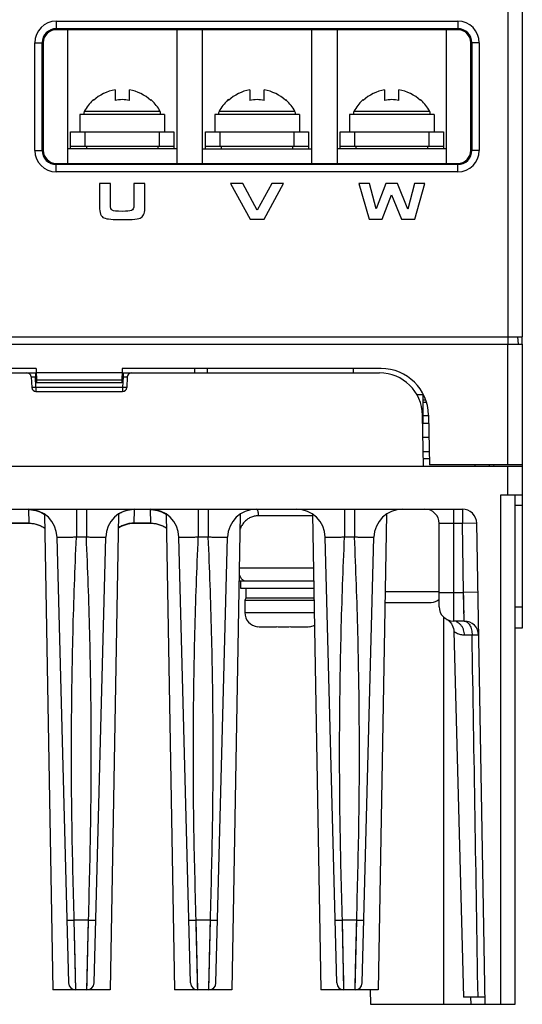
# Model space of a CAD drawing. Units: millimetres. Extents: x -3673 to 8130, y 0 to 2155.
# Drawn here: x 189 to 224, y 1658 to 1727 of the extents above; entities that cross this region are included whole.
import ezdxf

# ---------------------------------------------------------------- set-up
doc = ezdxf.new("R2010")
doc.units = ezdxf.units.MM
for name, color, linetype in [('55516225073_HEATSINK_A_NO__BL11', 7, 'Continuous'), ('64266285050_MIDDLE_BASE_A_BL12', 7, 'Continuous'), ('64466285094_BODY_CASE_A_BL1', 7, 'Continuous'), ('SCREW_M3X10_PSW_PH_G100_NF_BL50', 7, 'Continuous'), ('SCREW_M4X10_PSW_PH_G100_NF_BL51', 7, 'Continuous'), ('TBLOCK_ASSY_G100_NF_BL10', 7, 'Continuous'), ('VARISTOR_B72214S0301K502_9_BL13', 7, 'Continuous')]:
    doc.layers.add(name, color=color, linetype=linetype)

msp = doc.modelspace()

# ---------------------------------------------------------------- linework, layer by layer
at = {"layer": '55516225073_HEATSINK_A_NO__BL11', "color": 7, "linetype": 'Continuous'}
for p, q in [((172.363, 1702.308), (190.306, 1702.308)), ((190.247, 1702.308), (190.247, 1702.024)), ((196.296, 1702.308), (214.24, 1702.308)), ((196.355, 1702.308), (196.355, 1702.024)), ((189.948, 1702.024), (189.986, 1701.293)), ((190.247, 1702.024), (190.315, 1702.024)), ((190.286, 1701.293), (190.247, 1702.024)), ((196.287, 1702.024), (196.355, 1702.024)), ((196.355, 1702.024), (196.316, 1701.293)), ((196.654, 1702.024), (196.616, 1701.293)), ((196.316, 1701.293), (190.286, 1701.293)), ((190.286, 1701.293), (190.286, 1701.008)), ((190.286, 1701.008), (196.316, 1701.008)), ((196.316, 1701.293), (196.316, 1701.008)), ((217.301, 1695.808), (217.239, 1699.361)), ((217.711, 1696.308), (217.292, 1696.308)), ((162.701, 1695.808), (217.301, 1695.808)), ((217.301, 1695.808), (224.201, 1695.808)), ((220.901, 1695.808), (220.901, 1695.908)), ((221.901, 1695.808), (221.901, 1695.908)), ((223.201, 1693.808), (223.201, 1695.808)), ((224.201, 1695.808), (224.201, 1684.508)), ((222.701, 1693.808), (224.201, 1693.808)), ((222.701, 1658.308), (222.701, 1693.808)), ((223.701, 1658.308), (223.701, 1693.808)), ((166.383, 1692.808), (220.019, 1692.808)), ((189.753, 1692.783), (189.778, 1691.833)), ((193.104, 1692.808), (193.104, 1690.861)), ((193.799, 1692.808), (193.799, 1690.861)), ((197.124, 1691.833), (197.149, 1692.783)), ((198.253, 1692.783), (198.278, 1691.833)), ((201.604, 1692.808), (201.604, 1690.861)), ((202.299, 1692.808), (202.299, 1690.861)), ((211.804, 1692.808), (211.804, 1690.861)), ((212.499, 1692.808), (212.499, 1690.861)), ((219.401, 1692.808), (219.401, 1685.008)), ((220.019, 1692.808), (220.019, 1691.808)), ((224.201, 1693.067), (223.701, 1693.067)), ((189.779, 1691.808), (188.623, 1691.808)), ((189.778, 1691.833), (188.624, 1691.833)), ((189.778, 1691.833), (189.779, 1691.808)), ((190.872, 1692.466), (191.451, 1659.308)), ((196.03, 1692.466), (195.451, 1659.308)), ((197.123, 1691.808), (197.124, 1691.833)), ((198.279, 1691.808), (197.123, 1691.808)), ((198.278, 1691.833), (197.124, 1691.833)), ((198.278, 1691.833), (198.279, 1691.808)), ((199.372, 1692.466), (199.951, 1659.308)), ((204.53, 1692.466), (203.951, 1659.308)), ((209.574, 1692.347), (205.792, 1692.347)), ((209.572, 1692.466), (210.151, 1659.308)), ((214.73, 1692.466), (214.151, 1659.308)), ((220.019, 1691.808), (218.401, 1691.808)), ((218.401, 1686.008), (218.401, 1691.808)), ((221.019, 1691.826), (220.019, 1691.808)), ((220.103, 1687.008), (220.019, 1691.808)), ((221.604, 1658.308), (221.019, 1691.826)), ((192.566, 1659.795), (191.752, 1690.861)), ((193.799, 1690.861), (193.104, 1690.861)), ((194.337, 1659.795), (195.15, 1690.861)), ((201.066, 1659.795), (200.252, 1690.861)), ((202.299, 1690.861), (201.604, 1690.861)), ((202.837, 1659.795), (203.65, 1690.861)), ((211.266, 1659.795), (210.452, 1690.861)), ((212.499, 1690.861), (211.804, 1690.861)), ((213.037, 1659.795), (213.85, 1690.861)), ((204.465, 1688.73), (209.638, 1688.73)), ((204.449, 1687.808), (209.654, 1687.808)), ((214.636, 1687.066), (218.401, 1687.066)), ((218.401, 1687.008), (220.103, 1687.008)), ((221.103, 1687.026), (220.103, 1687.008)), ((220.156, 1685.008), (220.103, 1687.008)), ((214.622, 1686.308), (217.851, 1686.308)), ((220.141, 1685.568), (220.13, 1685.968)), ((224.201, 1685.991), (223.701, 1685.991)), ((218.701, 1685.295), (218.701, 1658.308)), ((220.156, 1685.008), (219.401, 1685.008)), ((220.149, 1685.265), (220.144, 1685.456)), ((220.155, 1685.038), (220.149, 1685.265)), ((219.424, 1684.289), (220.091, 1658.808)), ((224.201, 1684.508), (223.701, 1684.508)), ((220.698, 1684.034), (220.144, 1684.034)), ((193.952, 1664.177), (192.951, 1664.177)), ((193.065, 1659.308), (192.951, 1664.177)), ((193.837, 1659.308), (193.952, 1664.177)), ((202.452, 1664.177), (201.451, 1664.177)), ((201.565, 1659.308), (201.451, 1664.177)), ((202.337, 1659.308), (202.452, 1664.177)), ((212.652, 1664.177), (211.651, 1664.177)), ((211.765, 1659.308), (211.651, 1664.177)), ((212.537, 1659.308), (212.652, 1664.177)), ((195.451, 1659.308), (191.451, 1659.308)), ((193.837, 1659.315), (193.837, 1659.323)), ((203.951, 1659.308), (199.951, 1659.308)), ((202.337, 1659.315), (202.337, 1659.323)), ((214.151, 1659.308), (210.151, 1659.308)), ((212.539, 1659.414), (212.54, 1659.442)), ((213.587, 1659.308), (213.604, 1658.308)), ((213.604, 1658.308), (221.594, 1658.308)), ((221.596, 1658.808), (220.092, 1658.808)), ((220.596, 1658.817), (220.604, 1658.308)), ((221.604, 1658.308), (223.701, 1658.308))]:
    msp.add_line(p, q, dxfattribs=at)
for points in [[(220.13, 1685.968), (220.113, 1686.64), (220.103, 1687.008)], [(218.924, 1685.129), (219.019, 1685.067), (219.107, 1684.994), (219.187, 1684.91), (219.257, 1684.817)], [(219.257, 1684.817), (219.316, 1684.716), (219.363, 1684.608), (219.397, 1684.496), (219.418, 1684.38), (219.424, 1684.289)], [(192.967, 1663.503), (192.963, 1663.637), (192.96, 1663.772), (192.957, 1663.907), (192.954, 1664.042), (192.951, 1664.177)], [(193.93, 1663.283), (193.936, 1663.537), (193.939, 1663.664), (193.942, 1663.792), (193.945, 1663.92), (193.949, 1664.049), (193.952, 1664.177)], [(201.467, 1663.503), (201.463, 1663.637), (201.46, 1663.772), (201.457, 1663.907), (201.454, 1664.042), (201.451, 1664.177)], [(202.43, 1663.283), (202.436, 1663.537), (202.439, 1663.664), (202.442, 1663.792), (202.445, 1663.92), (202.449, 1664.049), (202.452, 1664.177)], [(211.667, 1663.503), (211.663, 1663.637), (211.66, 1663.772), (211.657, 1663.907), (211.654, 1664.042), (211.651, 1664.177)], [(212.63, 1663.283), (212.636, 1663.537), (212.639, 1663.664), (212.642, 1663.792), (212.645, 1663.92), (212.649, 1664.049), (212.652, 1664.177)], [(192.976, 1663.104), (192.973, 1663.236), (192.967, 1663.503)], [(192.985, 1662.713), (192.982, 1662.842), (192.976, 1663.104)], [(193.922, 1662.909), (193.928, 1663.158), (193.93, 1663.283)], [(201.476, 1663.104), (201.473, 1663.236), (201.467, 1663.503)], [(201.485, 1662.713), (201.482, 1662.842), (201.476, 1663.104)], [(202.422, 1662.909), (202.428, 1663.158), (202.43, 1663.283)], [(211.676, 1663.104), (211.673, 1663.236), (211.667, 1663.503)], [(211.685, 1662.713), (211.682, 1662.842), (211.676, 1663.104)], [(212.622, 1662.909), (212.628, 1663.158), (212.63, 1663.283)], [(192.994, 1662.333), (192.991, 1662.458), (192.985, 1662.713)], [(193.003, 1661.967), (193, 1662.087), (192.994, 1662.333)], [(193.905, 1662.187), (193.91, 1662.423), (193.913, 1662.543)], [(193.913, 1662.543), (193.919, 1662.786), (193.922, 1662.909)], [(201.494, 1662.333), (201.491, 1662.458), (201.485, 1662.713)], [(201.503, 1661.967), (201.5, 1662.087), (201.494, 1662.333)], [(202.405, 1662.187), (202.41, 1662.423), (202.413, 1662.543)], [(202.413, 1662.543), (202.419, 1662.786), (202.422, 1662.909)], [(211.694, 1662.333), (211.691, 1662.459), (211.685, 1662.713)], [(211.703, 1661.967), (211.7, 1662.088), (211.694, 1662.333)], [(212.605, 1662.187), (212.61, 1662.423), (212.613, 1662.542)], [(212.613, 1662.542), (212.619, 1662.786), (212.622, 1662.909)], [(193.011, 1661.616), (193.008, 1661.731), (193.003, 1661.967)], [(193.019, 1661.283), (193.016, 1661.392), (193.011, 1661.616)], [(193.889, 1661.516), (193.894, 1661.733), (193.897, 1661.844)], [(193.897, 1661.844), (193.902, 1662.071), (193.905, 1662.187)], [(201.511, 1661.616), (201.508, 1661.731), (201.503, 1661.967)], [(201.519, 1661.283), (201.516, 1661.392), (201.511, 1661.616)], [(202.389, 1661.516), (202.394, 1661.733), (202.397, 1661.844)], [(202.397, 1661.844), (202.402, 1662.071), (202.405, 1662.187)], [(211.711, 1661.616), (211.708, 1661.731), (211.703, 1661.967)], [(211.719, 1661.283), (211.716, 1661.392), (211.711, 1661.616)], [(212.589, 1661.515), (212.594, 1661.732), (212.597, 1661.844)], [(212.597, 1661.844), (212.602, 1662.071), (212.605, 1662.187)], [(193.026, 1660.969), (193.024, 1661.072), (193.019, 1661.283)], [(193.033, 1660.678), (193.031, 1660.773), (193.026, 1660.969)], [(193.875, 1660.911), (193.879, 1661.104), (193.881, 1661.204)], [(193.881, 1661.204), (193.886, 1661.41), (193.889, 1661.516)], [(201.526, 1660.969), (201.524, 1661.072), (201.519, 1661.283)], [(201.533, 1660.678), (201.531, 1660.773), (201.526, 1660.969)], [(202.375, 1660.911), (202.379, 1661.104), (202.381, 1661.204)], [(202.381, 1661.204), (202.386, 1661.41), (202.389, 1661.516)], [(211.726, 1660.97), (211.724, 1661.072), (211.719, 1661.283)], [(211.733, 1660.678), (211.731, 1660.773), (211.726, 1660.97)], [(212.575, 1660.91), (212.579, 1661.104), (212.581, 1661.204)], [(212.581, 1661.204), (212.586, 1661.409), (212.589, 1661.515)], [(193.039, 1660.411), (193.037, 1660.497), (193.033, 1660.678)], [(193.045, 1660.169), (193.043, 1660.247), (193.039, 1660.411)], [(193.857, 1660.159), (193.86, 1660.308), (193.862, 1660.387)], [(193.862, 1660.387), (193.866, 1660.552), (193.868, 1660.638)], [(193.868, 1660.638), (193.872, 1660.817), (193.875, 1660.911)], [(201.539, 1660.411), (201.537, 1660.497), (201.533, 1660.678)], [(201.545, 1660.169), (201.543, 1660.247), (201.539, 1660.411)], [(202.357, 1660.159), (202.36, 1660.308), (202.362, 1660.387)], [(202.362, 1660.387), (202.366, 1660.552), (202.368, 1660.638)], [(202.368, 1660.638), (202.372, 1660.817), (202.375, 1660.911)], [(211.739, 1660.411), (211.737, 1660.498), (211.733, 1660.678)], [(211.745, 1660.17), (211.743, 1660.247), (211.739, 1660.411)], [(212.557, 1660.159), (212.56, 1660.308), (212.562, 1660.387)], [(212.562, 1660.387), (212.566, 1660.551), (212.568, 1660.638)], [(212.568, 1660.638), (212.572, 1660.817), (212.575, 1660.91)], [(193.063, 1659.398), (193.063, 1659.425), (193.062, 1659.456), (193.061, 1659.49), (193.06, 1659.528), (193.059, 1659.569), (193.058, 1659.614), (193.057, 1659.663), (193.056, 1659.715), (193.055, 1659.77), (193.053, 1659.828), (193.052, 1659.89), (193.05, 1659.955), (193.049, 1660.024), (193.045, 1660.169)], [(193.839, 1659.389), (193.839, 1659.414), (193.84, 1659.442), (193.841, 1659.473), (193.841, 1659.507), (193.842, 1659.545), (193.843, 1659.586), (193.844, 1659.629), (193.845, 1659.676), (193.847, 1659.726), (193.848, 1659.779), (193.849, 1659.835), (193.851, 1659.894), (193.852, 1659.956)], [(193.852, 1659.956), (193.855, 1660.089), (193.857, 1660.159)], [(201.563, 1659.398), (201.563, 1659.425), (201.562, 1659.456), (201.561, 1659.49), (201.56, 1659.528), (201.559, 1659.569), (201.558, 1659.614), (201.557, 1659.663), (201.556, 1659.715), (201.555, 1659.77), (201.553, 1659.828), (201.552, 1659.89), (201.55, 1659.955), (201.549, 1660.024), (201.545, 1660.169)], [(202.339, 1659.389), (202.339, 1659.414), (202.34, 1659.442), (202.341, 1659.473), (202.341, 1659.507), (202.342, 1659.545), (202.343, 1659.586), (202.344, 1659.629), (202.345, 1659.676), (202.347, 1659.726), (202.348, 1659.779), (202.349, 1659.835), (202.351, 1659.894), (202.352, 1659.956)], [(202.352, 1659.956), (202.355, 1660.089), (202.357, 1660.159)], [(211.755, 1659.77), (211.753, 1659.829), (211.752, 1659.891), (211.75, 1659.956), (211.749, 1660.024), (211.745, 1660.17)], [(211.761, 1659.49), (211.76, 1659.528), (211.759, 1659.57), (211.758, 1659.615), (211.757, 1659.663), (211.755, 1659.77)], [(212.541, 1659.473), (212.541, 1659.507), (212.542, 1659.545), (212.543, 1659.585), (212.544, 1659.629)], [(212.544, 1659.629), (212.547, 1659.726), (212.548, 1659.779), (212.549, 1659.835), (212.551, 1659.894), (212.552, 1659.956)], [(212.552, 1659.956), (212.555, 1660.088), (212.557, 1660.159)], [(193.065, 1659.337), (193.064, 1659.354), (193.064, 1659.374)], [(193.065, 1659.308), (193.065, 1659.31), (193.065, 1659.316), (193.065, 1659.325)], [(193.837, 1659.335), (193.838, 1659.35), (193.838, 1659.368)], [(201.565, 1659.337), (201.564, 1659.354), (201.564, 1659.374)], [(201.565, 1659.308), (201.565, 1659.31), (201.565, 1659.316), (201.565, 1659.325)], [(202.337, 1659.335), (202.338, 1659.35), (202.338, 1659.368)], [(211.763, 1659.398), (211.763, 1659.425), (211.762, 1659.456)], [(211.765, 1659.325), (211.764, 1659.354), (211.764, 1659.374)], [(211.765, 1659.308), (211.765, 1659.31), (211.765, 1659.316)], [(212.537, 1659.315), (212.537, 1659.323), (212.537, 1659.335), (212.539, 1659.414)]]:
    msp.add_lwpolyline(points, dxfattribs=at)
for centre, radius, start, end in [((189.648, 1702.008), 0.3, 3, 90), ((196.954, 1702.008), 0.3, 90, 177), ((214.24, 1699.308), 3, 1, 90), ((190.286, 1701.308), 0.3, 183, 270), ((196.316, 1701.308), 0.3, 270, 357), ((189.753, 1690.808), 2, 1.50002, 89.99995), ((197.149, 1690.808), 2, 90, 178.5), ((198.253, 1690.808), 2, 1.50002, 89.99995), ((205.649, 1690.808), 2, 90, 178.5), ((208.453, 1690.808), 2, 1.50003, 89.99996), ((215.849, 1690.808), 2, 90, 178.5), ((217.401, 1691.808), 1, 0, 90), ((220.019, 1691.808), 1, 1, 90), ((189.779, 1689.808), 2, 56.18538, 90), ((197.123, 1689.808), 2, 90, 123.81462), ((198.279, 1689.808), 2, 56.18538, 90), ((217.851, 1687.108), 0.8, 270, 313.41955), ((219.401, 1686.008), 1, 180, 270), ((220.156, 1684.008), 1, 1, 90), ((193.065, 1659.808), 0.5, 181.50002, 270), ((193.837, 1659.808), 0.5, 270, 358.5), ((201.565, 1659.808), 0.5, 181.50002, 270), ((202.337, 1659.808), 0.5, 270, 358.5), ((211.765, 1659.808), 0.5, 181.50001, 270), ((212.537, 1659.808), 0.5, 270, 358.5)]:
    msp.add_arc(centre, radius, start, end, dxfattribs=at)
for points, knots in [([(189.948, 1702.024), (189.948, 1702.025), (189.95, 1702.026), (189.954, 1702.027), (189.961, 1702.028), (189.971, 1702.029), (189.984, 1702.03), (190.005, 1702.03), (190.038, 1702.031), (190.083, 1702.03), (190.134, 1702.029), (190.19, 1702.027), (190.228, 1702.025), (190.247, 1702.024)], [0, 0, 0, 0, 0.006606, 0.021281, 0.04503, 0.077859, 0.119552, 0.169756, 0.293771, 0.445116, 0.617834, 0.80519, 1, 1, 1, 1]), ([(196.355, 1702.024), (196.389, 1702.026), (196.454, 1702.029), (196.519, 1702.03), (196.549, 1702.03)], [0, 0, 0, 0, 0.532583, 1, 1, 1, 1]), ([(196.549, 1702.03), (196.564, 1702.03), (196.585, 1702.03), (196.611, 1702.03), (196.626, 1702.029), (196.638, 1702.028), (196.647, 1702.027), (196.651, 1702.026), (196.654, 1702.025), (196.654, 1702.024)], [0, 0, 0, 0, 0.419925, 0.591175, 0.733886, 0.846541, 0.928105, 0.978315, 1, 1, 1, 1]), ([(190.286, 1701.293), (190.266, 1701.292), (190.228, 1701.29), (190.173, 1701.288), (190.122, 1701.286), (190.077, 1701.286), (190.044, 1701.286), (190.023, 1701.287), (190.01, 1701.288), (190, 1701.288), (189.993, 1701.29), (189.989, 1701.291), (189.986, 1701.292), (189.986, 1701.293)], [0, 0, 0, 0, 0.193274, 0.38058, 0.553304, 0.704193, 0.828101, 0.878398, 0.92025, 0.953408, 0.977676, 0.992974, 1, 1, 1, 1]), ([(196.616, 1701.293), (196.616, 1701.292), (196.614, 1701.291), (196.609, 1701.29), (196.602, 1701.288), (196.592, 1701.288), (196.58, 1701.287), (196.558, 1701.286), (196.525, 1701.286), (196.48, 1701.286), (196.429, 1701.288), (196.374, 1701.29), (196.336, 1701.292), (196.316, 1701.293)], [0, 0, 0, 0, 0.007026, 0.022324, 0.046592, 0.07975, 0.121602, 0.171899, 0.295807, 0.446696, 0.61942, 0.806726, 1, 1, 1, 1]), ([(189.753, 1692.783), (189.852, 1692.783), (190.05, 1692.769), (190.342, 1692.703), (190.62, 1692.595), (190.793, 1692.496), (190.875, 1692.441)], [0, 0, 0, 0, 0.249428, 0.499843, 0.750161, 1, 1, 1, 1]), ([(197.149, 1692.783), (197.05, 1692.783), (196.852, 1692.769), (196.561, 1692.703), (196.282, 1692.595), (196.109, 1692.496), (196.027, 1692.441)], [0, 0, 0, 0, 0.249428, 0.499843, 0.750161, 1, 1, 1, 1]), ([(198.253, 1692.783), (198.352, 1692.783), (198.55, 1692.769), (198.842, 1692.703), (199.12, 1692.595), (199.293, 1692.496), (199.375, 1692.441)], [0, 0, 0, 0, 0.249428, 0.499843, 0.750161, 1, 1, 1, 1]), ([(205.649, 1692.808), (205.654, 1692.808), (205.663, 1692.807), (205.677, 1692.8), (205.69, 1692.788), (205.708, 1692.767), (205.728, 1692.729), (205.748, 1692.672), (205.766, 1692.603), (205.779, 1692.524), (205.788, 1692.438), (205.791, 1692.378), (205.792, 1692.347)], [0, 0, 0, 0, 0.026495, 0.055586, 0.088989, 0.127723, 0.222974, 0.342516, 0.484196, 0.644779, 0.818936, 1, 1, 1, 1]), ([(189.778, 1691.833), (189.876, 1691.833), (190.073, 1691.818), (190.362, 1691.754), (190.638, 1691.648), (190.81, 1691.551), (190.892, 1691.496)], [0, 0, 0, 0, 0.249419, 0.499827, 0.750152, 1, 1, 1, 1]), ([(197.124, 1691.833), (197.026, 1691.833), (196.829, 1691.818), (196.541, 1691.754), (196.264, 1691.648), (196.092, 1691.551), (196.011, 1691.496)], [0, 0, 0, 0, 0.249419, 0.499827, 0.750152, 1, 1, 1, 1]), ([(198.278, 1691.833), (198.376, 1691.833), (198.573, 1691.818), (198.862, 1691.754), (199.138, 1691.648), (199.31, 1691.551), (199.392, 1691.496)], [0, 0, 0, 0, 0.249419, 0.499827, 0.750152, 1, 1, 1, 1]), ([(204.807, 1691.903), (204.744, 1691.834), (204.629, 1691.681), (204.546, 1691.51), (204.512, 1691.421)], [0, 0, 0, 0, 0.495584, 1, 1, 1, 1]), ([(205.792, 1692.347), (205.698, 1692.347), (205.51, 1692.327), (205.245, 1692.237), (205.006, 1692.095), (204.869, 1691.971), (204.807, 1691.903)], [0, 0, 0, 0, 0.254268, 0.504538, 0.752293, 1, 1, 1, 1]), ([(193.104, 1690.861), (193.016, 1690.855), (192.844, 1690.844), (192.593, 1690.833), (192.363, 1690.825), (192.16, 1690.822), (192.013, 1690.824), (191.916, 1690.828), (191.866, 1690.832), (191.832, 1690.835), (191.811, 1690.838), (191.794, 1690.841), (191.779, 1690.844), (191.768, 1690.848), (191.758, 1690.852), (191.752, 1690.857), (191.752, 1690.861)], [0, 0, 0, 0, 0.194061, 0.380845, 0.552911, 0.703754, 0.827481, 0.87768, 0.919475, 0.937126, 0.952566, 0.965769, 0.976735, 0.985499, 0.992138, 1, 1, 1, 1]), ([(192.951, 1664.177), (192.921, 1665.289), (192.863, 1667.512), (192.792, 1670.848), (192.758, 1674.184), (192.76, 1677.521), (192.795, 1680.857), (192.885, 1685.304), (193.003, 1688.639), (193.104, 1690.861)], [0, 0, 0, 0, 0.125, 0.249999, 0.374999, 0.500001, 0.625001, 0.750002, 1, 1, 1, 1]), ([(193.952, 1664.177), (193.981, 1665.289), (194.04, 1667.512), (194.11, 1670.848), (194.144, 1674.184), (194.142, 1677.521), (194.107, 1680.857), (194.017, 1685.304), (193.899, 1688.639), (193.799, 1690.861)], [0, 0, 0, 0, 0.125, 0.249999, 0.374999, 0.500001, 0.625001, 0.750002, 1, 1, 1, 1]), ([(195.15, 1690.861), (195.15, 1690.857), (195.144, 1690.852), (195.135, 1690.848), (195.123, 1690.844), (195.108, 1690.841), (195.091, 1690.838), (195.07, 1690.835), (195.036, 1690.832), (194.987, 1690.828), (194.889, 1690.824), (194.742, 1690.822), (194.54, 1690.825), (194.309, 1690.833), (194.059, 1690.844), (193.886, 1690.855), (193.799, 1690.861)], [0, 0, 0, 0, 0.007862, 0.014498, 0.023257, 0.034219, 0.047417, 0.062847, 0.080485, 0.122258, 0.172445, 0.296142, 0.446968, 0.619058, 0.80591, 1, 1, 1, 1]), ([(201.604, 1690.861), (201.516, 1690.855), (201.344, 1690.844), (201.093, 1690.833), (200.863, 1690.825), (200.66, 1690.822), (200.513, 1690.824), (200.416, 1690.828), (200.366, 1690.832), (200.332, 1690.835), (200.311, 1690.838), (200.294, 1690.841), (200.279, 1690.844), (200.268, 1690.848), (200.258, 1690.852), (200.252, 1690.857), (200.252, 1690.861)], [0, 0, 0, 0, 0.194061, 0.380845, 0.552911, 0.703754, 0.827481, 0.87768, 0.919475, 0.937126, 0.952566, 0.965769, 0.976735, 0.985499, 0.992138, 1, 1, 1, 1]), ([(201.451, 1664.177), (201.421, 1665.289), (201.363, 1667.512), (201.292, 1670.848), (201.258, 1674.184), (201.26, 1677.521), (201.295, 1680.857), (201.385, 1685.304), (201.503, 1688.639), (201.604, 1690.861)], [0, 0, 0, 0, 0.125, 0.249999, 0.374999, 0.500001, 0.625001, 0.750002, 1, 1, 1, 1]), ([(203.65, 1690.861), (203.65, 1690.857), (203.644, 1690.852), (203.635, 1690.848), (203.623, 1690.844), (203.608, 1690.841), (203.591, 1690.838), (203.57, 1690.835), (203.536, 1690.832), (203.487, 1690.828), (203.389, 1690.824), (203.242, 1690.822), (203.04, 1690.825), (202.809, 1690.833), (202.559, 1690.844), (202.386, 1690.855), (202.299, 1690.861)], [0, 0, 0, 0, 0.007862, 0.014498, 0.023257, 0.034219, 0.047417, 0.062847, 0.080485, 0.122258, 0.172445, 0.296142, 0.446968, 0.619058, 0.80591, 1, 1, 1, 1]), ([(202.452, 1664.177), (202.481, 1665.289), (202.54, 1667.512), (202.61, 1670.848), (202.644, 1674.184), (202.642, 1677.521), (202.607, 1680.857), (202.517, 1685.304), (202.399, 1688.639), (202.299, 1690.861)], [0, 0, 0, 0, 0.125, 0.249999, 0.374999, 0.500001, 0.625001, 0.750002, 1, 1, 1, 1]), ([(211.804, 1690.861), (211.716, 1690.855), (211.544, 1690.844), (211.293, 1690.833), (211.063, 1690.825), (210.86, 1690.822), (210.713, 1690.824), (210.616, 1690.828), (210.566, 1690.832), (210.532, 1690.835), (210.511, 1690.838), (210.494, 1690.841), (210.479, 1690.844), (210.468, 1690.848), (210.458, 1690.852), (210.452, 1690.857), (210.452, 1690.861)], [0, 0, 0, 0, 0.194061, 0.380845, 0.552911, 0.703754, 0.82748, 0.87768, 0.919475, 0.937125, 0.952565, 0.965768, 0.976735, 0.985498, 0.992138, 1, 1, 1, 1]), ([(211.651, 1664.177), (211.621, 1665.289), (211.562, 1667.512), (211.492, 1670.848), (211.458, 1674.184), (211.46, 1677.521), (211.495, 1680.857), (211.585, 1685.304), (211.703, 1688.639), (211.804, 1690.861)], [0, 0, 0, 0, 0.125, 0.249999, 0.374999, 0.500001, 0.625001, 0.750002, 1, 1, 1, 1]), ([(212.652, 1664.177), (212.681, 1665.289), (212.74, 1667.512), (212.81, 1670.848), (212.844, 1674.184), (212.842, 1677.521), (212.807, 1680.857), (212.717, 1685.304), (212.599, 1688.639), (212.499, 1690.861)], [0, 0, 0, 0, 0.125, 0.249999, 0.374999, 0.500001, 0.625001, 0.750002, 1, 1, 1, 1]), ([(213.85, 1690.861), (213.85, 1690.857), (213.844, 1690.852), (213.835, 1690.848), (213.823, 1690.844), (213.808, 1690.841), (213.791, 1690.838), (213.77, 1690.835), (213.736, 1690.832), (213.687, 1690.828), (213.589, 1690.824), (213.442, 1690.822), (213.24, 1690.825), (213.009, 1690.833), (212.759, 1690.844), (212.586, 1690.855), (212.499, 1690.861)], [0, 0, 0, 0, 0.007862, 0.014498, 0.023258, 0.034219, 0.047417, 0.062847, 0.080485, 0.122258, 0.172445, 0.296142, 0.446968, 0.619058, 0.80591, 1, 1, 1, 1]), ([(204.456, 1688.246), (204.479, 1688.183), (204.52, 1688.093), (204.591, 1687.989), (204.647, 1687.925), (204.708, 1687.874), (204.771, 1687.836), (204.837, 1687.813), (204.882, 1687.808), (204.904, 1687.808)], [0, 0, 0, 0, 0.304432, 0.44211, 0.569719, 0.687726, 0.797342, 0.900567, 1, 1, 1, 1]), ([(219.59, 1684.975), (219.617, 1684.966), (219.672, 1684.942), (219.775, 1684.878), (219.893, 1684.769), (220.006, 1684.603), (220.06, 1684.476), (220.082, 1684.409)], [0, 0, 0, 0, 0.112179, 0.227429, 0.468788, 0.726685, 1, 1, 1, 1]), ([(220.156, 1685.008), (220.191, 1685.008), (220.265, 1684.994), (220.367, 1684.936), (220.46, 1684.844), (220.54, 1684.722), (220.607, 1684.574), (220.657, 1684.406), (220.689, 1684.224), (220.697, 1684.098), (220.698, 1684.034)], [0, 0, 0, 0, 0.087225, 0.181851, 0.288349, 0.408596, 0.542362, 0.687772, 0.841864, 1, 1, 1, 1]), ([(220.144, 1684.034), (220.089, 1684.034), (219.986, 1684.042), (219.842, 1684.074), (219.736, 1684.111), (219.662, 1684.144), (219.613, 1684.168), (219.57, 1684.192), (219.533, 1684.214), (219.5, 1684.235), (219.477, 1684.251), (219.461, 1684.262), (219.452, 1684.269), (219.444, 1684.275), (219.437, 1684.28), (219.432, 1684.283), (219.429, 1684.285), (219.427, 1684.287), (219.426, 1684.288), (219.425, 1684.288), (219.425, 1684.289), (219.424, 1684.289), (219.424, 1684.289)], [0, 0, 0, 0, 0.21037, 0.399559, 0.567488, 0.64316, 0.712904, 0.776322, 0.832939, 0.882228, 0.923636, 0.941207, 0.956591, 0.969713, 0.980523, 0.988989, 0.992333, 0.995079, 0.997222, 0.99876, 0.999687, 1, 1, 1, 1]), ([(220.082, 1684.409), (220.101, 1684.349), (220.131, 1684.225), (220.142, 1684.098), (220.144, 1684.034)], [0, 0, 0, 0, 0.496297, 1, 1, 1, 1]), ([(221.155, 1684.026), (221.155, 1684.026), (221.155, 1684.027), (221.153, 1684.027), (221.151, 1684.028), (221.146, 1684.028), (221.137, 1684.029), (221.123, 1684.03), (221.106, 1684.031), (221.085, 1684.032), (221.06, 1684.033), (221.032, 1684.033), (221.001, 1684.034), (220.953, 1684.034), (220.885, 1684.035), (220.795, 1684.035), (220.731, 1684.035), (220.698, 1684.034)], [0, 0, 0, 0, 0.00172, 0.00519, 0.010673, 0.018215, 0.039496, 0.069011, 0.106688, 0.152434, 0.206071, 0.267373, 0.336111, 0.412055, 0.584542, 0.781777, 1, 1, 1, 1]), ([(192.451, 1664.177), (192.451, 1664.177), (192.452, 1664.176), (192.454, 1664.176), (192.457, 1664.175), (192.463, 1664.175), (192.474, 1664.174), (192.49, 1664.173), (192.511, 1664.173), (192.537, 1664.172), (192.566, 1664.172), (192.598, 1664.172), (192.635, 1664.172), (192.689, 1664.172), (192.762, 1664.173), (192.854, 1664.175), (192.918, 1664.177), (192.951, 1664.177)], [0, 0, 0, 0, 0.001766, 0.005607, 0.011753, 0.020227, 0.044127, 0.077184, 0.119176, 0.169629, 0.228008, 0.293777, 0.366361, 0.445054, 0.617784, 0.805542, 1, 1, 1, 1]), ([(193.952, 1664.177), (193.984, 1664.177), (194.048, 1664.175), (194.14, 1664.173), (194.213, 1664.172), (194.268, 1664.172), (194.304, 1664.172), (194.337, 1664.172), (194.366, 1664.172), (194.391, 1664.173), (194.412, 1664.173), (194.428, 1664.174), (194.439, 1664.175), (194.445, 1664.175), (194.449, 1664.176), (194.45, 1664.176), (194.451, 1664.177), (194.451, 1664.177)], [0, 0, 0, 0, 0.194428, 0.382164, 0.554882, 0.633572, 0.706156, 0.771925, 0.830308, 0.880767, 0.922767, 0.955834, 0.979747, 0.988227, 0.99438, 0.998229, 1, 1, 1, 1]), ([(200.951, 1664.177), (200.951, 1664.177), (200.952, 1664.176), (200.954, 1664.176), (200.957, 1664.175), (200.963, 1664.175), (200.974, 1664.174), (200.99, 1664.173), (201.011, 1664.173), (201.037, 1664.172), (201.066, 1664.172), (201.098, 1664.172), (201.135, 1664.172), (201.189, 1664.172), (201.262, 1664.173), (201.354, 1664.175), (201.418, 1664.177), (201.451, 1664.177)], [0, 0, 0, 0, 0.001766, 0.005607, 0.011753, 0.020227, 0.044127, 0.077184, 0.119176, 0.169629, 0.228008, 0.293777, 0.366361, 0.445054, 0.617784, 0.805542, 1, 1, 1, 1]), ([(202.452, 1664.177), (202.484, 1664.177), (202.548, 1664.175), (202.64, 1664.173), (202.713, 1664.172), (202.768, 1664.172), (202.804, 1664.172), (202.837, 1664.172), (202.866, 1664.172), (202.891, 1664.173), (202.912, 1664.173), (202.928, 1664.174), (202.939, 1664.175), (202.945, 1664.175), (202.949, 1664.176), (202.95, 1664.176), (202.951, 1664.177), (202.951, 1664.177)], [0, 0, 0, 0, 0.194428, 0.382164, 0.554882, 0.633572, 0.706156, 0.771925, 0.830308, 0.880767, 0.922767, 0.955834, 0.979747, 0.988227, 0.99438, 0.998229, 1, 1, 1, 1]), ([(211.151, 1664.177), (211.151, 1664.177), (211.152, 1664.176), (211.154, 1664.176), (211.157, 1664.175), (211.163, 1664.175), (211.174, 1664.174), (211.19, 1664.173), (211.211, 1664.173), (211.237, 1664.172), (211.266, 1664.172), (211.298, 1664.172), (211.335, 1664.172), (211.389, 1664.172), (211.462, 1664.173), (211.554, 1664.175), (211.618, 1664.177), (211.651, 1664.177)], [0, 0, 0, 0, 0.001766, 0.005608, 0.011753, 0.020227, 0.044127, 0.077185, 0.119176, 0.169629, 0.228008, 0.293777, 0.366362, 0.445054, 0.617785, 0.805542, 1, 1, 1, 1]), ([(212.652, 1664.177), (212.684, 1664.177), (212.748, 1664.175), (212.84, 1664.173), (212.913, 1664.172), (212.968, 1664.172), (213.004, 1664.172), (213.037, 1664.172), (213.066, 1664.172), (213.091, 1664.173), (213.112, 1664.173), (213.128, 1664.174), (213.139, 1664.175), (213.145, 1664.175), (213.149, 1664.176), (213.15, 1664.176), (213.151, 1664.177), (213.151, 1664.177)], [0, 0, 0, 0, 0.194428, 0.382164, 0.554882, 0.633571, 0.706155, 0.771925, 0.830308, 0.880767, 0.922766, 0.955834, 0.979746, 0.988227, 0.994379, 0.998228, 1, 1, 1, 1])]:
    msp.add_open_spline(points, degree=3, knots=knots, dxfattribs=at)
msp.add_open_spline([(221.112, 1658.808), (220.976, 1667.217), (220.838, 1675.626), (220.698, 1684.034)], degree=3, dxfattribs=at)
at = {"layer": '64266285050_MIDDLE_BASE_A_BL12', "color": 7, "linetype": 'Continuous'}
for p, q in [((154.201, 1704.308), (224.201, 1704.308)), ((223.201, 1704.808), (223.201, 1704.308)), ((223.201, 1695.908), (223.201, 1704.308)), ((223.857, 1704.808), (223.901, 1704.308)), ((224.201, 1704.308), (224.201, 1704.808)), ((224.201, 1704.308), (224.201, 1695.908)), ((190.301, 1702.608), (172.244, 1702.608)), ((190.301, 1702.608), (190.319, 1701.608)), ((196.296, 1702.308), (190.306, 1702.308)), ((196.301, 1702.608), (196.284, 1701.608)), ((214.358, 1702.608), (196.301, 1702.608)), ((202.23, 1702.608), (202.227, 1702.308)), ((212.401, 1702.608), (212.406, 1702.31)), ((196.287, 1701.789), (190.315, 1701.789)), ((196.284, 1701.608), (190.319, 1701.608)), ((216.838, 1700.808), (217.298, 1700.808)), ((217.297, 1698.808), (217.279, 1700.808)), ((217.658, 1699.366), (217.718, 1695.908)), ((217.658, 1699.308), (217.292, 1699.308)), ((217.297, 1698.808), (217.667, 1698.808)), ((217.685, 1697.808), (217.266, 1697.808)), ((217.702, 1696.808), (217.284, 1696.808)), ((223.201, 1695.908), (217.718, 1695.908)), ((222.201, 1695.908), (222.206, 1695.808)), ((224.201, 1695.908), (223.201, 1695.908)), ((224.201, 1695.908), (224.201, 1695.808))]:
    msp.add_line(p, q, dxfattribs=at)
msp.add_arc((214.358, 1699.308), 3.3, 1, 90, dxfattribs=at)
at = {"layer": '64466285094_BODY_CASE_A_BL1', "color": 7, "linetype": 'Continuous'}
for p, q in [((223.201, 1761.808), (223.201, 1704.808)), ((224.201, 1761.808), (224.201, 1704.808)), ((191.701, 1726.808), (219.701, 1726.808)), ((191.701, 1726.808), (191.701, 1726.215)), ((219.701, 1726.808), (219.701, 1726.215)), ((191.701, 1726.291), (219.701, 1726.291)), ((219.701, 1726.215), (191.701, 1726.215)), ((190.201, 1725.308), (190.794, 1725.308)), ((190.201, 1717.808), (190.201, 1725.308)), ((190.719, 1717.808), (190.719, 1725.308)), ((190.794, 1725.308), (190.792, 1717.808)), ((221.201, 1725.308), (220.608, 1725.308)), ((220.611, 1717.808), (220.608, 1725.308)), ((220.684, 1725.308), (220.684, 1717.808)), ((221.201, 1725.308), (221.201, 1717.808)), ((190.201, 1717.808), (190.792, 1717.808)), ((221.201, 1717.808), (220.611, 1717.808)), ((191.701, 1716.898), (219.701, 1716.898)), ((191.701, 1716.308), (191.701, 1716.898)), ((219.701, 1716.826), (191.701, 1716.826)), ((219.701, 1716.308), (219.701, 1716.898)), ((219.701, 1716.308), (191.701, 1716.308)), ((195.484, 1715.508), (194.718, 1715.508)), ((194.718, 1715.508), (194.718, 1713.908)), ((195.484, 1714.008), (195.484, 1715.508)), ((197.884, 1715.508), (197.118, 1715.508)), ((197.118, 1715.508), (197.118, 1714.008)), ((197.884, 1713.908), (197.884, 1715.508)), ((204.712, 1715.508), (203.849, 1715.508)), ((203.849, 1715.508), (205.216, 1713.008)), ((205.72, 1713.644), (204.712, 1715.508)), ((206.726, 1715.508), (205.72, 1713.644)), ((206.187, 1713.008), (207.553, 1715.508)), ((207.553, 1715.508), (206.726, 1715.508)), ((213.539, 1715.508), (212.795, 1715.508)), ((212.795, 1715.508), (213.514, 1713.008)), ((213.999, 1713.731), (213.539, 1715.508)), ((214.68, 1715.508), (213.999, 1713.731)), ((215.507, 1715.508), (214.68, 1715.508)), ((216.228, 1713.712), (215.507, 1715.508)), ((216.676, 1715.508), (216.228, 1713.712)), ((217.407, 1715.508), (216.676, 1715.508)), ((216.707, 1713.008), (217.407, 1715.508)), ((214.437, 1713.008), (215.089, 1714.708)), ((215.089, 1714.708), (215.784, 1713.008)), ((205.216, 1713.008), (206.187, 1713.008)), ((213.514, 1713.008), (214.437, 1713.008)), ((215.784, 1713.008), (216.707, 1713.008)), ((154.201, 1704.808), (224.201, 1704.808))]:
    msp.add_line(p, q, dxfattribs=at)
for centre, radius, start, end in [((191.701, 1725.308), 1.5, 90, 180), ((219.701, 1725.308), 1.5, 0, 90), ((191.701, 1725.308), 0.983, 90, 180), ((219.701, 1725.308), 0.983, 0, 90), ((191.701, 1717.808), 1.5, 180, 270), ((191.701, 1717.808), 0.983, 180, 270), ((219.701, 1717.808), 1.5, 270, 0), ((219.701, 1717.808), 0.983, 270, 0)]:
    msp.add_arc(centre, radius, start, end, dxfattribs=at)
for centre, major_axis, start_param, end_param in [((191.701, 1725.308), (0, 0.907), 0, 1.570492), ((219.701, 1725.308), (0, 0.907), -1.570492, 0), ((191.701, 1717.808), (0, 0.91), 1.570492, 3.141593), ((219.701, 1717.808), (0, 0.91), -3.141593, -1.570492)]:
    msp.add_ellipse(centre, major_axis=major_axis, ratio=1, start_param=start_param, end_param=end_param, dxfattribs=at)
for points in [[(194.718, 1713.908), (194.718, 1713.45), (194.82, 1713.181), (195.026, 1713.101)], [(195.605, 1713.635), (195.524, 1713.687), (195.484, 1713.812), (195.484, 1714.008)], [(197.118, 1714.008), (197.118, 1713.783), (197.059, 1713.652), (196.947, 1713.615)], [(197.629, 1713.13), (197.797, 1713.239), (197.884, 1713.496), (197.884, 1713.908)], [(195.026, 1713.101), (195.23, 1713.021), (195.655, 1712.981), (196.301, 1712.981)], [(196.301, 1713.558), (195.918, 1713.558), (195.687, 1713.583), (195.605, 1713.635)], [(196.947, 1713.615), (196.832, 1713.577), (196.618, 1713.558), (196.301, 1713.558)], [(196.301, 1712.981), (197.037, 1712.981), (197.478, 1713.031), (197.629, 1713.13)]]:
    msp.add_open_spline(points, degree=3, dxfattribs=at)
at = {"layer": 'SCREW_M3X10_PSW_PH_G100_NF_BL50', "color": 7, "linetype": 'Continuous'}
for p, q in [((204.551, 1687.808), (204.551, 1687.308)), ((204.551, 1687.308), (209.662, 1687.308)), ((204.951, 1686.608), (204.951, 1687.308)), ((204.851, 1686.458), (209.677, 1686.458)), ((204.851, 1686.458), (204.851, 1685.608)), ((209.675, 1686.608), (204.951, 1686.608)), ((204.851, 1685.608), (209.692, 1685.608)), ((205.752, 1684.613), (205.754, 1684.622)), ((205.926, 1684.608), (207.051, 1684.608)), ((207.051, 1684.608), (207.054, 1684.622)), ((208.049, 1684.622), (208.051, 1684.608)), ((208.051, 1684.608), (209.176, 1684.608)), ((209.349, 1684.622), (209.35, 1684.613))]:
    msp.add_line(p, q, dxfattribs=at)
for centre, radius, start, end in [((205.001, 1686.458), 0.15, 90, 180), ((205.851, 1685.608), 1, 180, 264.31084), ((205.926, 1685.701), 1.093, 260.90763, 270.00135), ((209.176, 1685.701), 1.093, 269.99865, 279.09237), ((209.251, 1685.608), 1, 275.68916, 297.17504)]:
    msp.add_arc(centre, radius, start, end, dxfattribs=at)
msp.add_open_spline([(207.054, 1684.622), (207.136, 1684.618), (207.302, 1684.614), (207.551, 1684.613), (207.8, 1684.614), (207.966, 1684.618), (208.049, 1684.622)], degree=3, knots=[0, 0, 0, 0, 0.249996, 0.5, 0.750004, 1, 1, 1, 1], dxfattribs=at)
at = {"layer": 'SCREW_M4X10_PSW_PH_G100_NF_BL51', "color": 7, "linetype": 'Continuous'}
for p, q in [((217.468, 1700.408), (217.283, 1700.408)), ((217.284, 1700.258), (217.514, 1700.258))]:
    msp.add_line(p, q, dxfattribs=at)
at = {"layer": 'TBLOCK_ASSY_G100_NF_BL10', "color": 7, "linetype": 'Continuous'}
for p, q in [((192.501, 1716.898), (192.501, 1726.215)), ((200.101, 1726.215), (200.101, 1716.898)), ((201.901, 1716.898), (201.901, 1726.215)), ((209.501, 1726.215), (209.501, 1716.898)), ((211.301, 1716.898), (211.301, 1726.215)), ((218.901, 1726.215), (218.901, 1716.898)), ((195.801, 1722.024), (195.801, 1721.288)), ((196.801, 1721.288), (196.801, 1722.024)), ((205.201, 1722.024), (205.201, 1721.288)), ((206.201, 1721.288), (206.201, 1722.024)), ((214.601, 1722.024), (214.601, 1721.288)), ((215.601, 1721.288), (215.601, 1722.024)), ((194.301, 1721.344), (194.301, 1721.288)), ((198.301, 1721.288), (198.301, 1721.344)), ((203.701, 1721.344), (203.701, 1721.288)), ((207.701, 1721.288), (207.701, 1721.344)), ((213.101, 1721.344), (213.101, 1721.288)), ((217.101, 1721.288), (217.101, 1721.344)), ((199.251, 1720.308), (193.351, 1720.308)), ((193.351, 1720.308), (193.351, 1719.108)), ((198.945, 1720.526), (193.657, 1720.525)), ((199.251, 1720.308), (199.251, 1719.108)), ((208.651, 1720.308), (202.751, 1720.308)), ((202.751, 1720.308), (202.751, 1719.108)), ((205.701, 1720.526), (203.057, 1720.525)), ((208.345, 1720.526), (205.701, 1720.526)), ((208.651, 1720.308), (208.651, 1719.108)), ((218.051, 1720.308), (212.151, 1720.308)), ((212.151, 1720.308), (212.151, 1719.108)), ((215.101, 1720.526), (212.457, 1720.525)), ((217.745, 1720.526), (215.101, 1720.526)), ((218.051, 1720.308), (218.051, 1719.108)), ((192.701, 1719.108), (199.901, 1719.108)), ((192.701, 1717.908), (192.701, 1719.108)), ((193.701, 1719.108), (193.701, 1718.108)), ((198.901, 1718.108), (198.901, 1719.108)), ((199.901, 1719.108), (199.901, 1717.908)), ((202.101, 1719.108), (209.301, 1719.108)), ((202.101, 1717.908), (202.101, 1719.108)), ((203.101, 1719.108), (203.101, 1718.108)), ((208.301, 1718.108), (208.301, 1719.108)), ((209.301, 1719.108), (209.301, 1717.908)), ((211.501, 1719.108), (218.701, 1719.108)), ((211.501, 1717.908), (211.501, 1719.108)), ((212.501, 1719.108), (212.501, 1718.108)), ((217.701, 1718.108), (217.701, 1719.108)), ((218.701, 1719.108), (218.701, 1717.908)), ((200.101, 1717.908), (192.501, 1717.908)), ((192.701, 1718.108), (199.901, 1718.108)), ((193.801, 1718.108), (193.801, 1717.908)), ((198.801, 1717.908), (198.801, 1718.108)), ((201.901, 1717.908), (209.501, 1717.908)), ((202.101, 1718.108), (209.301, 1718.108)), ((203.201, 1718.108), (203.201, 1717.908)), ((208.201, 1717.908), (208.201, 1718.108)), ((218.901, 1717.908), (211.301, 1717.908)), ((211.501, 1718.108), (218.701, 1718.108)), ((212.601, 1718.108), (212.601, 1717.908)), ((217.601, 1717.908), (217.601, 1718.108))]:
    msp.add_line(p, q, dxfattribs=at)
for centre, radius, start, end in [((196.301, 1719.108), 2.958, 99.73148, 132.54145), ((196.301, 1719.108), 2.958, 47.45855, 80.26852), ((205.701, 1719.108), 2.958, 99.73148, 132.54145), ((205.701, 1719.108), 2.958, 47.45855, 80.26852), ((215.101, 1719.108), 2.958, 99.73148, 132.54145), ((215.101, 1719.108), 2.958, 47.45855, 80.26852), ((196.304, 1719.105), 3.004, 131.80949, 133.13998), ((196.301, 1719.108), 2.236, 77.07903, 102.92097), ((196.299, 1719.107), 3.002, 47.11008, 48.18532), ((196.302, 1719.109), 2.999, 28.18996, 47.11596), ((205.704, 1719.105), 3.004, 131.80949, 133.13998), ((205.701, 1719.108), 2.236, 77.07903, 102.92097), ((205.699, 1719.107), 3.002, 47.11008, 48.18532), ((205.702, 1719.109), 2.999, 28.18996, 47.11596), ((215.104, 1719.105), 3.004, 131.80949, 133.13998), ((215.101, 1719.108), 2.236, 77.07903, 102.92097), ((215.099, 1719.107), 3.002, 47.11008, 48.18532), ((215.102, 1719.109), 2.999, 28.18996, 47.11596), ((196.302, 1719.108), 3.001, 133.1452, 151.80436), ((205.702, 1719.108), 3.001, 133.1452, 151.80436), ((215.102, 1719.108), 3.001, 133.1452, 151.80436), ((193.921, 1720.384), 0.3, 151.80717, 194.59376), ((198.681, 1720.384), 0.3, 345.40624, 28.19283), ((203.321, 1720.384), 0.3, 151.80717, 194.59376), ((208.081, 1720.384), 0.3, 345.40624, 28.19283), ((212.721, 1720.384), 0.3, 151.80717, 194.59376), ((217.481, 1720.384), 0.3, 345.40624, 28.19283)]:
    msp.add_arc(centre, radius, start, end, dxfattribs=at)
at = {"layer": 'VARISTOR_B72214S0301K502_9_BL13', "color": 4, "linetype": 'Continuous'}
msp.add_line((201.37, 1702.308), (201.37, 1702.608), dxfattribs=at)

doc.saveas('drawing.dxf')
